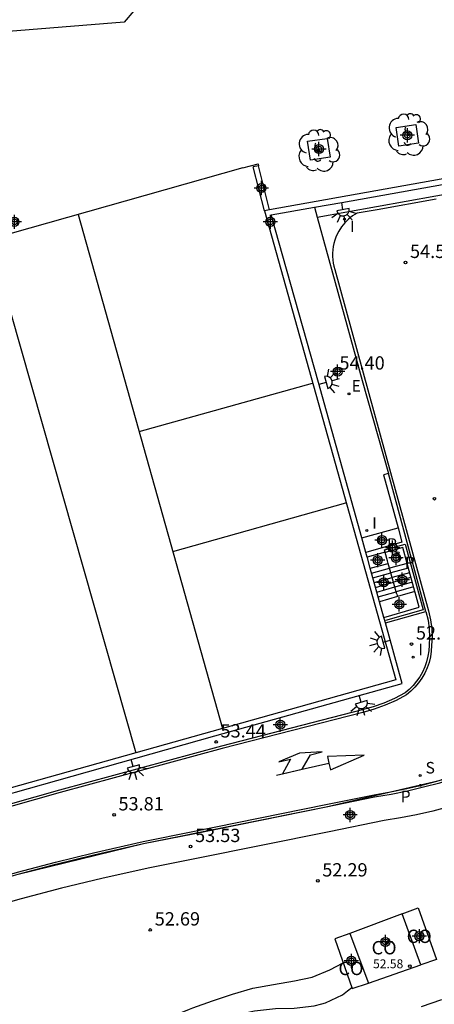
# Model space of a CAD drawing. Units: metres. Extents: x 582743 to 583098, y 4794539 to 4794791.
# Drawn here: x 582866 to 582889, y 4794596 to 4794651 of the extents above; entities that cross this region are included whole.
import ezdxf

# ---------------------------------------------------------------- set-up
doc = ezdxf.new("R2010")
doc.units = ezdxf.units.M
doc.header["$MEASUREMENT"] = 0
doc.linetypes.add('TRAZOS', pattern=[19.05, 12.7, -6.35])
for name, color, linetype in [('020194', 31, 'TRAZOS'), ('020195', 30, 'TRAZOS'), ('020204', 9, 'Continuous'), ('020308', 9, 'Continuous'), ('060106', 9, 'Continuous'), ('060108', 9, 'Continuous'), ('060117', 9, 'Continuous'), ('060137', 9, 'Continuous'), ('060141', 9, 'Continuous'), ('070105', 6, 'Continuous'), ('070108', 9, 'Continuous'), ('080107', 9, 'Continuous'), ('080201', 9, 'Continuous'), ('080301', 9, 'Continuous'), ('080303', 9, 'Continuous'), ('100101', 9, 'Continuous'), ('100105', 3, 'Continuous'), ('100116', 71, 'Continuous'), ('100202', 3, 'Continuous'), ('110101', 9, 'Continuous'), ('120101', 1, 'Continuous'), ('210203', 4, 'Continuous'), ('210204', 9, 'Continuous'), ('210205', 4, 'Continuous'), ('210303', 4, 'Continuous'), ('210304', 9, 'Continuous'), ('210305', 4, 'Continuous'), ('220207', 9, 'Continuous'), ('220307', 9, 'Continuous'), ('250204', 9, 'Continuous'), ('260101', 9, 'Continuous'), ('270204', 9, 'Continuous'), ('270304', 9, 'Continuous'), ('Centroides', 1, 'Continuous')]:
    doc.layers.add(name, color=color, linetype=linetype)
doc.styles.add('ARIAL', font='arial.ttf', dxfattribs={"height": 1})
doc.styles.add('ROMANS', font='romans__.ttf', dxfattribs={"height": 1})

# ---------------------------------------------------------------- blocks, each defined once
blk = doc.blocks.new('Centroide')
for points in [[(0.402, 0), (-0.402, 0)], [(0, -0.402), (0, 0.402)]]:
    blk.add_lwpolyline(points)
for radius in [0.256, 0.159]:
    blk.add_circle((0, 0), radius)
blk = doc.blocks.new('ARBOL')
blk.add_circle((0, 0), 0.0587)
for centre, radius, start, end in [((-0.28, 0.855), 0.3, 359.2878, 173.6078), ((0.097, 0.97), 0.21, 23.1565, 160.4665), ((0.438, 0.881), 0.24, 301.578, 139.328), ((-0.564, 0.381), 0.532, 92.28, 254.58), ((0.656, 0.288), 0.443, 319.8556, 114.7656), ((-0.091, 0.321), 0.12, 119.14, 310.56), ((0.819, -0.249), 0.383, 235.5275, 62.0275), ((-0.556, -0.339), 0.555, 142.64, 266.54), ((-0.039, -0.384), 0.21, 189.64, 323.88), ((-0.301, -0.676), 0.45, 213.78, 295.32), ((0.299, -0.624), 0.532, 224.67, 0.24)]:
    blk.add_arc(centre, radius, start, end)
blk = doc.blocks.new('COTAPU')
blk.add_circle((0, 0), 0.075)
blk = doc.blocks.new('PLUVI3')
blk.add_circle((0, 0), 0.055)
blk = doc.blocks.new('SANEA')
blk.add_circle((0, 0), 0.055)
blk = doc.blocks.new('PLUVI2')
blk.add_circle((0, 0), 0.055)
blk = doc.blocks.new('REIND')
blk.add_circle((0, 0), 0.055)
blk = doc.blocks.new('FAREDE')
at = {"linetype": 'Continuous'}
for p, q in [((0.75, 0.7), (0.57, 0.322)), ((0.415, 0), (0, 0)), ((0.415, 0.36), (0.415, -0.351)), ((1.07, 0.411), (0.715, 0.19)), ((0.738, -0.699), (0.56, -0.32)), ((1.062, -0.416), (0.709, -0.191)), ((1.187, -0.005), (0.768, -0.001))]:
    blk.add_line(p, q, dxfattribs=at)
blk.add_arc((0.413, 0.004), 0.355, 270.4282, 89.5718, dxfattribs=at)
blk = doc.blocks.new('REGALU')
blk.add_circle((0, 0), 0.055)
blk = doc.blocks.new('PUNTO')
blk.add_circle((0, 0), 0.075)

msp = doc.modelspace()

# ---------------------------------------------------------------- linework, layer by layer
at = {"layer": '020194'}
for points, elevation in [([(582865.084, 4794590.577), (582866.046, 4794591.008), (582867.094, 4794591.538), (582868.094, 4794591.899), (582869.224, 4794592.313), (582870.171, 4794592.698), (582871.296, 4794593.28), (582872.367, 4794593.862), (582873.4, 4794594.4), (582873.615, 4794594.489), (582874.046, 4794594.682), (582874.655, 4794594.995), (582875.263, 4794595.24), (582875.455, 4794595.313), (582876.555, 4794595.704), (582877.685, 4794596.08), (582878.838, 4794596.431), (582879.996, 4794596.637), (582881.185, 4794596.843), (582882.183, 4794597.044), (582883.179, 4794597.452), (582883.932, 4794597.844)], 50.64), ([(582865.36, 4794589.863), (582865.737, 4794590.026), (582866.8, 4794590.533), (582867.492, 4794590.822), (582867.692, 4794590.896), (582868.754, 4794591.325), (582869.923, 4794591.723), (582870.968, 4794592.061), (582871.961, 4794592.492), (582873.025, 4794593.067), (582874.165, 4794593.656), (582875.188, 4794594.04), (582876.173, 4794594.395), (582877.326, 4794594.785), (582878.485, 4794595.052), (582878.923, 4794595.146), (582880.118, 4794595.283), (582881.167, 4794595.306), (582882.294, 4794595.437), (582882.716, 4794595.546), (582882.931, 4794595.597), (582883.888, 4794596.045), (582884.175, 4794596.281), (582884.417, 4794596.468)], 50.14)]:
    msp.add_lwpolyline(points, dxfattribs=dict(at, elevation=elevation))
at = {"layer": '020195', "elevation": 49.64}
msp.add_lwpolyline([(582888.344, 4794595.4), (582889.49, 4794595.783)], dxfattribs=at)
at = {"layer": '060106', "flags": 128}
for points in [[(582886.259, 4794621.119), (582887.413, 4794621.451), (582888.445, 4794617.738), (582886.318, 4794617.138)], [(582886.292, 4794620.997), (582886.259, 4794621.119)], [(582886.295, 4794620.983), (582886.292, 4794620.997)], [(582886.465, 4794620.364), (582886.423, 4794620.513), (582886.295, 4794620.983)], [(582886.541, 4794620.091), (582886.465, 4794620.364)], [(582886.949, 4794618.625), (582886.541, 4794620.091)]]:
    msp.add_lwpolyline(points, dxfattribs=at)
at = {"layer": '060108', "flags": 128}
msp.add_lwpolyline([(582857.707, 4794600.624), (582863.48, 4794602.245), (582865.599, 4794602.849), (582867.728, 4794603.414), (582869.867, 4794603.941), (582872.663, 4794604.569), (582875.472, 4794605.131), (582882.973, 4794606.648), (582885.699, 4794607.202), (582886.624, 4794607.363), (582887.545, 4794607.551), (582888.46, 4794607.765), (582889.368, 4794608.004), (582890.269, 4794608.27), (582891.356, 4794608.628), (582892.43, 4794609.024), (582893.49, 4794609.457), (582894.534, 4794609.927), (582897.053, 4794611.248), (582899.673, 4794612.709), (582899.273, 4794614.148), (582899.377, 4794614.197)], dxfattribs=at)
at = {"layer": '060117', "flags": 128}
for points in [[(582886.292, 4794620.997), (582885.282, 4794620.715)], [(582885.456, 4794620.083), (582886.465, 4794620.364)], [(582887.527, 4794620.361), (582886.541, 4794620.091)], [(582886.984, 4794618.5), (582885.973, 4794618.202)], [(582886.949, 4794618.625), (582886.984, 4794618.5)], [(582887.965, 4794618.776), (582886.984, 4794618.5)]]:
    msp.add_lwpolyline(points, dxfattribs=at)
at = {"layer": '060137', "flags": 128}
msp.add_lwpolyline([(582884.98, 4794621.797), (582887.018, 4794622.366)], dxfattribs=at)
at = {"layer": '060141', "flags": 128}
for points in [[(582885.53, 4794619.814), (582886.539, 4794620.098)], [(582885.604, 4794619.545), (582886.613, 4794619.831)], [(582887.599, 4794620.096), (582886.614, 4794619.826)], [(582887.672, 4794619.832), (582886.688, 4794619.561)], [(582885.677, 4794619.277), (582886.687, 4794619.565)], [(582885.751, 4794619.008), (582886.761, 4794619.299)], [(582887.744, 4794619.568), (582886.762, 4794619.296)], [(582887.817, 4794619.303), (582886.836, 4794619.03)], [(582885.825, 4794618.739), (582886.836, 4794619.033)], [(582885.899, 4794618.47), (582886.91, 4794618.766)], [(582887.889, 4794619.039), (582886.91, 4794618.765)]]:
    msp.add_lwpolyline(points, dxfattribs=at)
at = {"layer": '070105', "flags": 128}
for points in [[(582924.171, 4794648.208), (582879.773, 4794640.283)], [(582882.313, 4794640.43), (582883.842, 4794640.701), (582889.007, 4794641.621), (582893.605, 4794642.449), (582903.356, 4794644.163), (582913.278, 4794645.944), (582923.14, 4794647.729), (582924.071, 4794647.884)], [(582879.149, 4794642.771), (582878.859, 4794642.701)], [(582879.483, 4794640.232), (582878.859, 4794642.701)], [(582879.773, 4794640.283), (582879.149, 4794642.771)], [(582879.483, 4794640.232), (582886.887, 4794613.794), (582858.619, 4794605.864)], [(582879.773, 4794640.283), (582879.483, 4794640.232)], [(582884.98, 4794621.797), (582882.531, 4794630.549), (582879.862, 4794639.994), (582882.313, 4794640.43)], [(582888.595, 4794617.649), (582886.481, 4794625.425)], [(582885.209, 4794620.976), (582884.98, 4794621.797)], [(582885.282, 4794620.715), (582885.209, 4794620.976)], [(582887.527, 4794620.361), (582887.282, 4794621.249), (582886.295, 4794620.983)], [(582885.456, 4794620.083), (582885.295, 4794620.669), (582885.282, 4794620.715)], [(582887.965, 4794618.776), (582887.527, 4794620.361)], [(582885.973, 4794618.202), (582885.456, 4794620.083)], [(582886.22, 4794617.321), (582888.209, 4794617.894), (582887.98, 4794618.722), (582887.965, 4794618.776)], [(582886.22, 4794617.321), (582885.973, 4794618.202)], [(582856.58, 4794604.98), (582867.787, 4794608.135), (582876.684, 4794610.639), (582887.256, 4794613.586), (582886.31, 4794617.012)], [(582886.31, 4794617.012), (582886.22, 4794617.321)]]:
    msp.add_lwpolyline(points, dxfattribs=at)
at = {"layer": '070108', "flags": 128}
msp.add_lwpolyline([(582900.267, 4794611.416), (582897.954, 4794610.091), (582895.252, 4794608.696), (582894.38, 4794608.277), (582893.495, 4794607.887), (582892.598, 4794607.527), (582891.69, 4794607.196), (582890.771, 4794606.896), (582889.877, 4794606.635), (582888.976, 4794606.403), (582888.068, 4794606.2), (582887.154, 4794606.025), (582886.235, 4794605.88), (582883.14, 4794605.231), (582875.567, 4794603.712), (582872.936, 4794603.188), (582870.316, 4794602.608), (582868.032, 4794602.053), (582865.758, 4794601.456), (582863.496, 4794600.816), (582857.57, 4794599.085)], dxfattribs=at)
at = {"layer": '080107', "flags": 128}
for points in [[(582887.243, 4794600.605), (582888.163, 4794600.946), (582889.194, 4794598.049), (582888.303, 4794597.74)], [(582887.243, 4794600.605), (582884.294, 4794599.513)], [(582888.303, 4794597.74), (582887.243, 4794600.605)], [(582884.294, 4794599.513), (582883.453, 4794599.203), (582884.442, 4794596.398), (582885.351, 4794596.714)], [(582884.294, 4794599.513), (582885.351, 4794596.714)], [(582885.351, 4794596.714), (582888.303, 4794597.74)]]:
    msp.add_lwpolyline(points, dxfattribs=at)
at = {"layer": '100101', "flags": 128}
for points in [[(582887.069, 4794643.871), (582886.909, 4794644.931), (582888.019, 4794645.091), (582888.179, 4794644.031), (582887.069, 4794643.871)], [(582882.079, 4794643.091), (582881.919, 4794644.151), (582883.029, 4794644.311), (582883.189, 4794643.251), (582882.079, 4794643.091)]]:
    msp.add_lwpolyline(points, dxfattribs=at)
at = {"layer": '100105', "flags": 128}
for points in [[(582886.481, 4794625.425), (582886.204, 4794625.347), (582887.018, 4794622.366)], [(582887.018, 4794622.366), (582887.238, 4794621.561), (582885.209, 4794620.976)], [(582886.31, 4794617.012), (582888.595, 4794617.649)]]:
    msp.add_lwpolyline(points, dxfattribs=at)
at = {"layer": '100116', "flags": 128}
for points in [[(582876.199, 4794657.1), (582876.229, 4794656.631), (582876.489, 4794656.631), (582871.579, 4794650.851), (582856.179, 4794649.612)], [(582882.465, 4794639.877), (582889.142, 4794641.067), (582893.767, 4794641.904), (582903.713, 4794643.677), (582913.445, 4794645.412), (582924.179, 4794647.335), (582924.071, 4794647.884)], [(582882.313, 4794640.43), (582882.465, 4794639.877)], [(582882.465, 4794639.877), (582884.993, 4794630.662), (582886.481, 4794625.425)], [(582888.595, 4794617.649), (582888.71, 4794617.163), (582888.777, 4794616.669), (582888.796, 4794616.208), (582888.773, 4794615.748), (582888.755, 4794615.435), (582888.708, 4794615.124), (582888.633, 4794614.82), (582888.53, 4794614.523), (582888.4, 4794614.238), (582888.247, 4794613.969), (582888.07, 4794613.715), (582887.871, 4794613.478), (582887.652, 4794613.261), (582887.413, 4794613.064), (582886.824, 4794612.751), (582886.214, 4794612.483), (582885.613, 4794612.27), (582884.998, 4794612.101), (582877.072, 4794610.058), (582867.929, 4794607.58), (582859.832, 4794605.292), (582858.165, 4794604.821), (582856.58, 4794604.98)]]:
    msp.add_lwpolyline(points, dxfattribs=at)
at = {"layer": '110101', "flags": 128}
for points in [[(582878.269, 4794642.651), (582863.989, 4794638.612), (582872.23, 4794609.682)], [(582878.269, 4794642.651), (582879.129, 4794642.881), (582879.149, 4794642.771)], [(582868.979, 4794640.021), (582877.127, 4794611.056)], [(582872.419, 4794627.792), (582882.189, 4794630.511)], [(582874.319, 4794621.032), (582884.078, 4794623.782)]]:
    msp.add_lwpolyline(points, dxfattribs=at)
at = {"layer": '120101'}
msp.add_lwpolyline([(582865.599, 4794602.849), (582872.663, 4794604.569), (582882.973, 4794606.648), (582889.336, 4794608.12), (582893.964, 4794609.802), (582899.673, 4794612.709), (582893.843, 4794635.29), (582895.091, 4794637.371), (582897.574, 4794638.089), (582927.531, 4794640.038), (582928.535, 4794636.35), (582946.554, 4794634.469), (582951.359, 4794629.249), (582967.462, 4794623.414), (582980.68, 4794622.796), (583013.179, 4794679.977)], dxfattribs=at)
at = {"layer": '260101', "flags": 128}
for points in [[(582889.172, 4794640.882), (582885.843, 4794640.288), (582884.706, 4794640.091), (582884.458, 4794639.937), (582884.229, 4794639.756), (582884.02, 4794639.552), (582883.836, 4794639.326), (582883.677, 4794639.081), (582883.59, 4794638.917), (582883.514, 4794638.747), (582883.451, 4794638.572), (582883.4, 4794638.393), (582883.361, 4794638.21), (582883.335, 4794638.026), (582883.323, 4794637.84), (582883.323, 4794637.654), (582883.336, 4794637.469), (582883.362, 4794637.284), (582883.4, 4794637.102), (582883.452, 4794636.923), (582886.595, 4794625.478), (582888.731, 4794617.681), (582888.848, 4794617.189), (582888.917, 4794616.681), (582888.936, 4794616.208), (582888.913, 4794615.741), (582888.894, 4794615.421), (582888.845, 4794615.098), (582888.767, 4794614.781), (582888.66, 4794614.473), (582888.525, 4794614.175), (582888.366, 4794613.895), (582888.182, 4794613.631), (582887.974, 4794613.385), (582887.746, 4794613.158), (582887.502, 4794612.957), (582886.909, 4794612.642), (582886.289, 4794612.37), (582885.678, 4794612.153), (582885.033, 4794611.965), (582877.107, 4794609.923), (582867.966, 4794607.445), (582859.87, 4794605.157)], [(582846.34, 4794597.571), (582857.408, 4794600.659), (582863.448, 4794602.36), (582865.567, 4794602.964), (582867.699, 4794603.531), (582869.84, 4794604.058), (582872.638, 4794604.687), (582875.449, 4794605.249), (582882.949, 4794606.766), (582885.675, 4794607.32), (582886.602, 4794607.481), (582887.519, 4794607.668), (582888.431, 4794607.881), (582889.336, 4794608.12), (582890.233, 4794608.384), (582891.317, 4794608.742), (582892.387, 4794609.136), (582893.442, 4794609.567), (582894.485, 4794610.036), (582896.997, 4794611.354), (582899.466, 4794612.771), (582899.129, 4794614.119)], [(582881.62, 4794608.763), (582882.079, 4794609.581), (582882.75, 4794609.734), (582881.471, 4794609.661), (582880.288, 4794609.173), (582880.959, 4794609.325), (582880.5, 4794608.508), (582881.62, 4794608.763)], [(582881.62, 4794608.763), (582883.125, 4794609.107), (582883.212, 4794608.727), (582885.103, 4794609.558), (582883.04, 4794609.486), (582883.125, 4794609.107)], [(582880.162, 4794608.43), (582881.62, 4794608.762), (582881.62, 4794608.763)]]:
    msp.add_lwpolyline(points, dxfattribs=at)

# ---------------------------------------------------------------- block references
at = {"layer": '020204', "rotation": 359.9987685839998}
for p in [(582887.444, 4794637.318, 54.497), (582883.464, 4794631.031, 54.404), (582889.068, 4794624.007, 53.427), (582887.778, 4794615.818, 52.867), (582876.76, 4794610.299, 53.435), (582871.003, 4794606.191, 53.805), (582875.324, 4794604.408, 53.532), (582882.496, 4794602.468, 52.292), (582873.049, 4794599.706, 52.689)]:
    msp.add_blockref('COTAPU', p, dxfattribs=at)
at = {"layer": '080201', "rotation": 359.9987685839998}
msp.add_blockref('PUNTO', (582887.685, 4794597.664, 52.579), dxfattribs=at)
at = {"layer": '100202', "rotation": 359.9987685839998}
for p in [(582887.609, 4794644.521), (582882.539, 4794643.621)]:
    msp.add_blockref('ARBOL', p, dxfattribs=at)
at = {"layer": '210203', "rotation": 359.9987685839998}
msp.add_blockref('PLUVI2', (582887.139, 4794620.654, 50.435), dxfattribs=at)
at = {"layer": '210204', "rotation": 359.9987685839998}
msp.add_blockref('SANEA', (582888.264, 4794608.416, 52.708), dxfattribs=at)
at = {"layer": '210205', "rotation": 359.9987685839998}
for p in [(582887.024, 4794620.96, 50.39), (582888.292, 4794607.856, 52.7)]:
    msp.add_blockref('PLUVI3', p, dxfattribs=at)
at = {"layer": '220207', "rotation": 359.9987685839998}
msp.add_blockref('REGALU', (582884.254, 4794629.915, 54.32), dxfattribs=at)
at = {"layer": '250204'}
for p, rotation in [((582883.842, 4794640.701), 279.8767186442617), ((582882.562, 4794630.437), 15.64472376804674), ((582886.581, 4794616.032), 194.5476722448374), ((582884.826, 4794612.93), 286.0776456049054), ((582871.979, 4794609.315), 285.7176631029246)]:
    msp.add_blockref('FAREDE', p, dxfattribs=dict(at, rotation=rotation))
at = {"layer": '270204', "rotation": 359.9987685839998}
for p in [(582884.007, 4794639.759, 54.544), (582885.254, 4794622.207, 53.534), (582887.865, 4794615.073, 52.801)]:
    msp.add_blockref('REIND', p, dxfattribs=at)
at = {"layer": 'Centroides', "rotation": 359.9987685839998}
for p in [(582887.545, 4794644.486), (582882.557, 4794643.706), (582879.316, 4794641.507), (582865.388, 4794639.607), (582879.819, 4794639.607), (582883.612, 4794631.169), (582886.11, 4794621.67), (582886.712, 4794621.24), (582885.871, 4794620.541), (582886.91, 4794620.671), (582886.217, 4794619.291), (582887.256, 4794619.441), (582887.091, 4794618.051), (582880.379, 4794611.273), (582884.32, 4794606.184), (582888.221, 4794599.355), (582886.308, 4794599.03), (582884.386, 4794597.965)]:
    msp.add_blockref('Centroide', p, dxfattribs=at)

# ---------------------------------------------------------------- texts
at = {"layer": '020308', "style": 'ARIAL'}
for s, p in [('54.50', (582887.694, 4794637.568)), ('54.40', (582883.714, 4794631.281)), ('52.87', (582888.028, 4794616.068)), ('53.44', (582877.01, 4794610.549)), ('53.81', (582871.253, 4794606.441)), ('53.53', (582875.574, 4794604.658)), ('52.29', (582882.746, 4794602.718)), ('52.69', (582873.299, 4794599.956))]:
    msp.add_text(s, height=0.75, rotation=359.9988, dxfattribs=at).set_placement(p)
at = {"layer": '080301', "style": 'ARIAL'}
for p in [(582887.508, 4794598.972), (582885.526, 4794598.33), (582883.658, 4794597.162)]:
    msp.add_text('CO', height=0.75, rotation=359.9988, dxfattribs=at).set_placement(p)
at = {"layer": '080303', "style": 'ARIAL'}
msp.add_text('52.58', height=0.5, rotation=359.9988, dxfattribs=at).set_placement((582885.61, 4794597.548))
at = {"layer": '210303', "style": 'ROMANS'}
msp.add_text('P', height=0.65, rotation=359.9988, dxfattribs=at).set_placement((582887.401, 4794620.091))
at = {"layer": '210304', "style": 'ROMANS'}
msp.add_text('S', height=0.65, rotation=359.9988, dxfattribs=at).set_placement((582888.57, 4794608.522))
at = {"layer": '210305', "style": 'ROMANS'}
for p in [(582886.401, 4794621.124), (582887.167, 4794606.899)]:
    msp.add_text('P', height=0.65, rotation=359.9988, dxfattribs=at).set_placement(p)
at = {"layer": '220307', "style": 'ROMANS'}
msp.add_text('E', height=0.65, rotation=359.9988, dxfattribs=at).set_placement((582884.401, 4794630.038))
at = {"layer": '270304', "style": 'ROMANS'}
for p in [(582884.308, 4794639.025), (582885.56, 4794622.313), (582888.171, 4794615.179)]:
    msp.add_text('I', height=0.65, rotation=359.9988, dxfattribs=at).set_placement(p)

doc.saveas('drawing.dxf')
